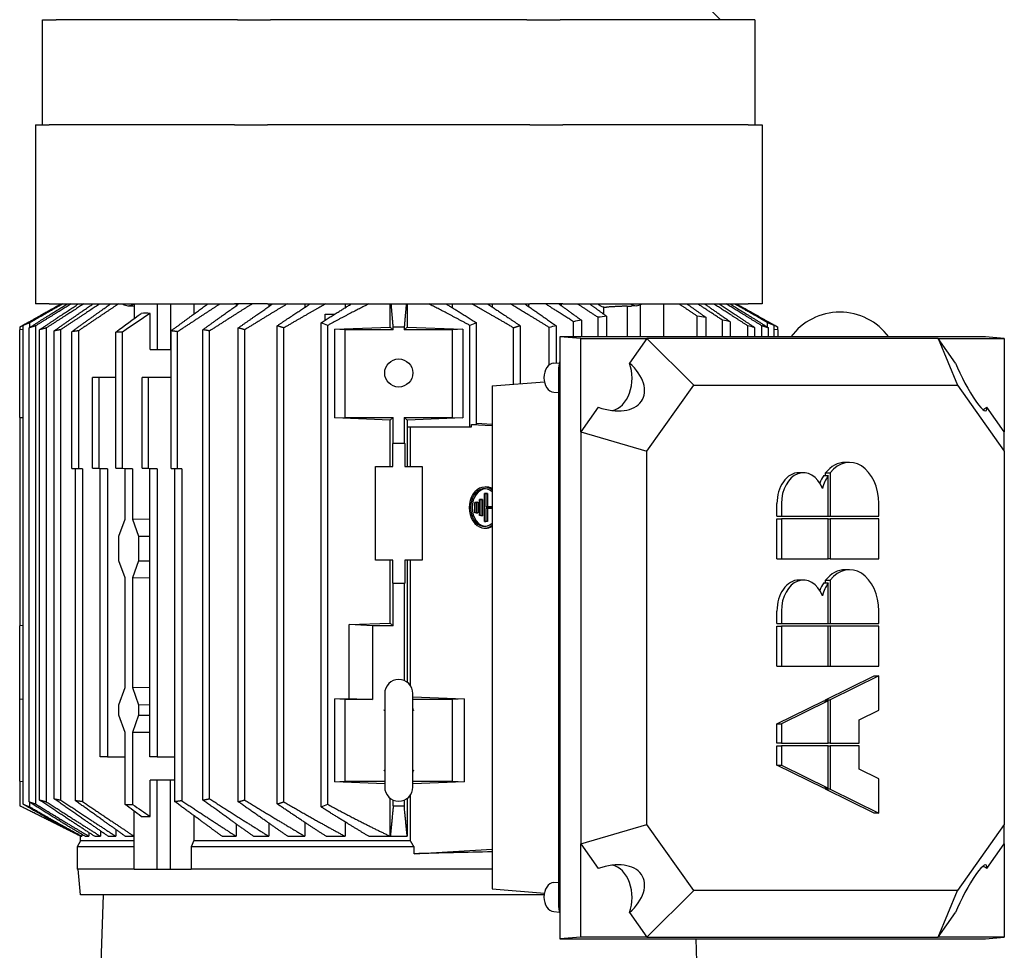
# Model space of a CAD drawing. Units: millimetres. Extents: x 684 to 9196, y 86 to 11986.
# Drawn here: x 2558 to 2928, y 9450 to 9800 of the extents above; entities that cross this region are included whole.
import ezdxf

# ---------------------------------------------------------------- set-up
doc = ezdxf.new("R2010")
doc.units = ezdxf.units.MM
doc.header["$LTSCALE"] = 44
doc.layers.add('Visible Edges(Hillmar_metric)', color=7, linetype='Continuous', lineweight=25)

msp = doc.modelspace()

# ---------------------------------------------------------------- linework, layer by layer
at = {"layer": 'Visible Edges(Hillmar_metric)'}
for p, q in [((2802.6815, 9819.0132), (2821.4635, 9800.2312)), ((2566.4835, 9760.6312), (2566.4835, 9800.2312)), ((2566.4835, 9800.2312), (2571.6384, 9800.2312)), ((2639.8122, 9800.2312), (2571.6384, 9800.2312)), ((2639.8122, 9800.2312), (2652.2573, 9800.2312)), ((2748.6697, 9800.2312), (2652.2573, 9800.2312)), ((2748.6697, 9800.2312), (2761.1147, 9800.2312)), ((2829.2886, 9800.2312), (2761.1147, 9800.2312)), ((2834.4435, 9800.2312), (2829.2886, 9800.2312)), ((2834.4435, 9800.2312), (2834.4435, 9760.6312)), ((2563.8435, 9760.6312), (2568.9984, 9760.6312)), ((2563.8435, 9760.6312), (2563.8435, 9693.3112)), ((2638.7187, 9760.6312), (2568.9984, 9760.6312)), ((2638.7187, 9760.6312), (2651.1638, 9760.6312)), ((2749.7632, 9760.6312), (2651.1638, 9760.6312)), ((2749.7632, 9760.6312), (2762.2083, 9760.6312)), ((2831.9286, 9760.6312), (2762.2083, 9760.6312)), ((2831.9286, 9760.6312), (2837.0835, 9760.6312)), ((2837.0835, 9760.6312), (2837.0835, 9693.3112)), ((2568.9984, 9693.3112), (2563.8435, 9693.3112)), ((2568.9984, 9693.3112), (2638.7187, 9693.3112)), ((2598.5234, 9692.6463), (2600.905, 9692.4991)), ((2600.905, 9693.1701), (2600.905, 9687.8031)), ((2609.6166, 9693.3112), (2609.6166, 9676.1512)), ((2614.5946, 9693.3112), (2614.5946, 9676.1512)), ((2623.3583, 9693.3112), (2623.3583, 9689.4632)), ((2651.1638, 9693.3112), (2638.7187, 9693.3112)), ((2639.2744, 9693.3112), (2639.2744, 9692.6088)), ((2651.1638, 9693.3112), (2749.7632, 9693.3112)), ((2651.5797, 9693.3112), (2651.5797, 9692.3155)), ((2665.1614, 9693.3112), (2665.1614, 9692.0682)), ((2680.2563, 9693.3112), (2680.2563, 9691.8723)), ((2697.2937, 9684.632), (2697.2937, 9693.3112)), ((2703.6376, 9693.3112), (2703.6376, 9684.632)), ((2720.675, 9691.8723), (2720.675, 9693.3112)), ((2735.7699, 9692.0682), (2735.7699, 9693.3112)), ((2749.3515, 9692.3155), (2749.3515, 9693.3112)), ((2762.2083, 9693.3112), (2749.7632, 9693.3112)), ((2761.6569, 9692.6088), (2761.6569, 9693.3112)), ((2762.2083, 9693.3112), (2831.9286, 9693.3112)), ((2777.5748, 9689.4618), (2777.5748, 9692.0836)), ((2786.3367, 9692.5245), (2786.3367, 9680.9286)), ((2789.9629, 9692.6463), (2787.9962, 9692.5248)), ((2791.3147, 9693.0175), (2791.3147, 9680.9286)), ((2800.0263, 9693.3112), (2800.0263, 9680.9286)), ((2837.0835, 9693.3112), (2831.9286, 9693.3112)), ((2606.9396, 9676.1512), (2606.9396, 9689.7807)), ((2672.8038, 9687.2111), (2672.8038, 9689.5272)), ((2672.8038, 9689.5272), (2676.4811, 9689.5272)), ((2769.1401, 9687.2262), (2769.1401, 9680.9286)), ((2775.4147, 9680.9286), (2775.4147, 9688.2844)), ((2778.5911, 9688.7165), (2778.5911, 9680.9286)), ((2812.7499, 9680.9286), (2812.7499, 9688.7165)), ((2815.9263, 9688.2844), (2815.9263, 9680.9286)), ((2822.2009, 9680.9286), (2822.2009, 9687.2262)), ((2561.5602, 9686.6124), (2557.9056, 9684.5867)), ((2557.9056, 9684.5799), (2557.9056, 9683.6312)), ((2559.2384, 9683.6894), (2557.9056, 9683.6312)), ((2557.9056, 9650.6312), (2557.9056, 9683.6312)), ((2559.2384, 9505.1387), (2559.2384, 9685.2437)), ((2561.4227, 9506.0732), (2561.4227, 9684.3092)), ((2561.7274, 9684.5039), (2561.7274, 9686.2201)), ((2563.9117, 9685.1114), (2563.9117, 9505.271)), ((2565.4059, 9506.7449), (2565.4059, 9683.6374)), ((2567.895, 9684.2726), (2567.895, 9506.1098)), ((2573.3146, 9683.6438), (2573.3146, 9506.7385)), ((2626.8285, 9506.7385), (2626.8285, 9683.6438)), ((2640.0764, 9506.1098), (2640.0764, 9684.2726)), ((2642.5654, 9506.7449), (2642.5654, 9683.6374)), ((2654.7608, 9505.271), (2654.7608, 9685.1114)), ((2657.2498, 9506.0732), (2657.2498, 9684.3092)), ((2671.2441, 9504.1623), (2671.2441, 9686.2201)), ((2673.7331, 9505.1387), (2673.7331, 9685.2437)), ((2676.4257, 9683.7971), (2697.2937, 9684.632)), ((2680.2256, 9683.6312), (2676.4257, 9683.7971)), ((2676.4257, 9650.4653), (2676.4257, 9683.7971)), ((2698.4066, 9683.6312), (2680.2256, 9683.6312)), ((2680.2256, 9683.6312), (2680.2256, 9650.6312)), ((2697.2937, 9684.632), (2698.4066, 9683.6312)), ((2698.4066, 9683.6312), (2698.4066, 9684.5768)), ((2702.5247, 9683.6312), (2703.6376, 9684.632)), ((2702.5247, 9684.5799), (2702.5247, 9683.6312)), ((2720.7056, 9683.6312), (2702.5247, 9683.6312)), ((2703.6376, 9684.632), (2724.5056, 9683.7971)), ((2724.5056, 9683.7971), (2720.7056, 9683.6312)), ((2720.7056, 9650.6312), (2720.7056, 9683.6312)), ((2724.5056, 9683.7971), (2724.5056, 9650.4653)), ((2727.1982, 9647.1108), (2727.1982, 9685.2437)), ((2729.6872, 9648.0348), (2729.6872, 9686.2201)), ((2743.6815, 9663.1796), (2743.6815, 9684.3092)), ((2746.1705, 9685.1114), (2746.1705, 9663.3743)), ((2757.0351, 9670.3356), (2757.0351, 9684.4591)), ((2759.6354, 9685.1303), (2759.6354, 9671.1172)), ((2766.198, 9680.9286), (2766.198, 9686.6392)), ((2825.143, 9686.6392), (2825.143, 9680.9286)), ((2831.7056, 9680.9286), (2831.7056, 9685.1303)), ((2834.3059, 9684.4591), (2834.3059, 9680.9286)), ((2837.0195, 9680.9286), (2837.0195, 9685.1114)), ((2839.2039, 9684.5039), (2839.2039, 9686.2201)), ((2839.3711, 9686.6124), (2843.0256, 9684.5867)), ((2839.5086, 9680.9286), (2839.5086, 9684.3092)), ((2841.6929, 9680.9286), (2841.6929, 9685.2437)), ((2843.0256, 9683.6312), (2841.6929, 9683.6894)), ((2843.0256, 9683.6312), (2843.0256, 9684.5768)), ((2843.0256, 9683.6312), (2843.0256, 9680.9286)), ((2570.8256, 9507.2113), (2570.8256, 9683.171)), ((2577.4772, 9631.4194), (2577.4772, 9682.8777)), ((2579.9662, 9683.1913), (2579.9662, 9631.4194)), ((2594.0694, 9631.5475), (2594.0694, 9682.7524)), ((2596.5584, 9631.5475), (2596.5584, 9682.7524)), ((2614.8124, 9631.4194), (2614.8124, 9683.1913)), ((2617.3015, 9631.4194), (2617.3015, 9682.8777)), ((2629.3175, 9507.2113), (2629.3175, 9683.171)), ((2768.9136, 9680.3752), (2761.0552, 9680.9286)), ((2921.1349, 9680.9286), (2761.0552, 9680.9286)), ((2761.0552, 9680.9286), (2761.0552, 9454.5417)), ((2768.9136, 9680.3752), (2793.8037, 9680.3752)), ((2768.9136, 9645.1752), (2768.9136, 9680.3752)), ((2793.8037, 9680.3752), (2787.229, 9671.0771)), ((2903.3204, 9680.3752), (2793.8037, 9680.3752)), ((2793.8037, 9680.3752), (2811.4037, 9662.7752)), ((2903.3204, 9680.3752), (2910.6106, 9662.7752)), ((2903.3204, 9680.3752), (2928.2106, 9680.3752)), ((2909.8952, 9671.0771), (2903.3204, 9680.3752)), ((2928.2106, 9680.3752), (2921.1349, 9680.9286)), ((2928.2106, 9680.3752), (2928.2106, 9645.1752)), ((2606.9396, 9676.1512), (2609.6166, 9676.1512)), ((2609.6166, 9676.1512), (2614.5946, 9676.1512)), ((2614.5946, 9676.1512), (2614.8124, 9676.1512)), ((2758.7549, 9671.0519), (2760.9178, 9671.2124)), ((2585.2427, 9631.5162), (2585.2427, 9665.6792)), ((2587.7317, 9665.6792), (2585.2427, 9665.6792)), ((2594.0694, 9665.6792), (2587.7317, 9665.6792)), ((2587.7317, 9665.6792), (2587.7317, 9631.5162)), ((2603.9103, 9631.5162), (2603.9103, 9665.6792)), ((2606.3993, 9665.6792), (2603.9103, 9665.6792)), ((2614.8124, 9665.6792), (2606.3993, 9665.6792)), ((2606.3993, 9631.5162), (2606.3993, 9665.6792)), ((2760.5281, 9668.2312), (2760.5281, 9467.5912)), ((2735.5974, 9662.5473), (2755.2407, 9664.0837)), ((2735.5974, 9662.5473), (2735.5974, 9473.275)), ((2793.8037, 9637.885), (2811.4037, 9662.7752)), ((2811.4037, 9662.7752), (2910.6106, 9662.7752)), ((2910.6106, 9662.7752), (2928.2106, 9637.885)), ((2758.7549, 9660.1305), (2760.5281, 9659.9989)), ((2775.4883, 9654.4733), (2768.9136, 9645.1752)), ((2928.2106, 9645.1752), (2921.6359, 9654.4733)), ((2557.9056, 9650.6312), (2559.2384, 9650.573)), ((2557.9056, 9650.6312), (2557.9056, 9572.3112)), ((2676.4257, 9650.4653), (2680.2256, 9650.6312)), ((2697.2937, 9649.6304), (2676.4257, 9650.4653)), ((2680.2256, 9650.6312), (2698.4066, 9650.6312)), ((2698.4066, 9650.6312), (2697.2937, 9649.6304)), ((2698.4066, 9640.9512), (2698.4066, 9650.6312)), ((2702.5247, 9650.6312), (2702.5247, 9640.9512)), ((2702.5247, 9650.6312), (2720.7056, 9650.6312)), ((2703.6376, 9649.6304), (2702.5247, 9650.6312)), ((2724.5056, 9650.4653), (2703.6376, 9649.6304)), ((2720.7056, 9650.6312), (2724.5056, 9650.4653)), ((2697.2937, 9632.1512), (2697.2937, 9649.6304)), ((2703.6376, 9649.6304), (2703.6376, 9647.1108)), ((2703.6376, 9647.1108), (2703.6376, 9632.1512)), ((2703.6376, 9647.1108), (2727.1982, 9647.1108)), ((2704.8333, 9632.1512), (2704.8333, 9647.1108)), ((2727.1982, 9647.1108), (2727.7896, 9647.1108)), ((2727.7896, 9647.1108), (2727.7896, 9648.0348)), ((2727.7896, 9648.0348), (2729.6872, 9648.0348)), ((2727.7896, 9648.0348), (2735.5974, 9647.5729)), ((2729.6872, 9648.4213), (2735.5974, 9648.0716)), ((2768.9136, 9645.1752), (2793.8037, 9637.885)), ((2768.9136, 9645.1752), (2768.9136, 9490.2952)), ((2928.2106, 9637.885), (2928.2106, 9645.1752)), ((2698.2357, 9640.7975), (2698.4066, 9640.9512)), ((2702.6956, 9640.7975), (2698.2357, 9640.7975)), ((2698.2357, 9632.1512), (2698.2357, 9640.7975)), ((2698.4066, 9640.9512), (2702.5247, 9640.9512)), ((2702.5247, 9640.9512), (2702.6956, 9640.7975)), ((2702.6956, 9640.7975), (2702.6956, 9632.1512)), ((2793.8037, 9497.5853), (2793.8037, 9637.885)), ((2928.2106, 9637.885), (2928.2106, 9497.5853)), ((2691.6656, 9632.1512), (2698.2357, 9632.1512)), ((2691.6656, 9596.9512), (2691.6656, 9632.1512)), ((2702.6956, 9632.1512), (2709.2656, 9632.1512)), ((2709.2656, 9632.1512), (2709.2656, 9596.9512)), ((2870.0174, 9633.7385), (2868.328, 9633.7385)), ((2577.4772, 9631.4194), (2579.9662, 9631.4194)), ((2578.9371, 9631.3251), (2577.4772, 9631.4194)), ((2581.5594, 9631.3251), (2578.9371, 9631.3251)), ((2578.9371, 9506.4542), (2578.9371, 9631.3251)), ((2579.9662, 9631.4194), (2581.5594, 9631.3251)), ((2581.5594, 9631.3251), (2581.5594, 9506.119)), ((2588.2024, 9631.3251), (2585.2427, 9631.5162)), ((2585.2427, 9631.5162), (2587.7317, 9631.5162)), ((2587.7317, 9631.5162), (2590.9617, 9631.3251)), ((2590.9617, 9631.3251), (2588.2024, 9631.3251)), ((2588.2024, 9523.0312), (2588.2024, 9631.3251)), ((2590.9617, 9631.3251), (2590.9617, 9523.0312)), ((2594.0694, 9631.5475), (2596.5584, 9631.5475)), ((2597.5141, 9631.3251), (2594.0694, 9631.5475)), ((2596.5584, 9631.5475), (2600.3176, 9631.3251)), ((2600.3176, 9631.3251), (2597.5141, 9631.3251)), ((2597.5141, 9612.4335), (2597.5141, 9631.3251)), ((2600.3176, 9631.3251), (2600.3176, 9612.4335)), ((2606.87, 9631.3251), (2603.9103, 9631.5162)), ((2603.9103, 9631.5162), (2606.3993, 9631.5162)), ((2606.3993, 9631.5162), (2609.6293, 9631.3251)), ((2609.6293, 9631.3251), (2606.87, 9631.3251)), ((2606.87, 9523.0312), (2606.87, 9631.3251)), ((2609.6293, 9631.3251), (2609.6293, 9523.0312)), ((2614.8124, 9631.4194), (2617.3015, 9631.4194)), ((2616.2723, 9631.3251), (2614.8124, 9631.4194)), ((2618.8946, 9631.3251), (2616.2723, 9631.3251)), ((2616.2723, 9506.119), (2616.2723, 9631.3251)), ((2617.3015, 9631.4194), (2618.8946, 9631.3251)), ((2618.8946, 9631.3251), (2618.8946, 9506.4542)), ((2852.6305, 9629.856), (2850.941, 9629.856)), ((2860.2751, 9628.7669), (2861.9645, 9628.7669)), ((2861.0072, 9628.7669), (2861.0072, 9629.7839)), ((2861.0072, 9629.7839), (2862.6966, 9629.7839)), ((2861.9645, 9613.5497), (2861.9645, 9628.7669)), ((2862.6966, 9629.7839), (2862.6966, 9613.5497)), ((2732.4138, 9624.4336), (2733.007, 9624.472)), ((2733.279, 9622.0168), (2732.7128, 9621.9783)), ((2732.7128, 9611.4952), (2732.7128, 9621.9783)), ((2732.7128, 9621.9783), (2733.1752, 9621.9783)), ((2733.7981, 9622.0168), (2733.1752, 9621.9783)), ((2733.1752, 9621.9783), (2733.1752, 9617.0503)), ((2733.279, 9622.0168), (2733.7981, 9622.0168)), ((2733.7981, 9622.0168), (2733.7981, 9617.0888)), ((2729.6457, 9618.7168), (2729.0795, 9618.6783)), ((2729.0795, 9618.6783), (2729.5419, 9618.6783)), ((2729.0795, 9614.7952), (2729.0795, 9618.6783)), ((2730.1648, 9618.7168), (2729.5419, 9618.6783)), ((2729.5419, 9618.6783), (2729.5419, 9614.7952)), ((2729.6457, 9618.7168), (2730.1648, 9618.7168)), ((2730.1648, 9618.7168), (2730.1648, 9614.7568)), ((2731.4624, 9619.8168), (2730.8962, 9619.7783)), ((2730.8962, 9619.7783), (2731.3586, 9619.7783)), ((2730.8962, 9613.6952), (2730.8962, 9619.7783)), ((2731.9814, 9619.8168), (2731.3586, 9619.7783)), ((2731.3586, 9619.7783), (2731.3586, 9613.6952)), ((2731.4624, 9619.8168), (2731.9814, 9619.8168)), ((2731.9814, 9619.8168), (2731.9814, 9613.6568)), ((2733.7981, 9617.0888), (2733.1752, 9617.0503)), ((2733.1752, 9617.0503), (2735.5974, 9617.0503)), ((2733.7981, 9617.0888), (2735.5974, 9617.0888)), ((2842.7051, 9613.5497), (2842.7051, 9618.2087)), ((2844.3945, 9618.2087), (2844.3945, 9613.5497)), ((2880.9986, 9613.5497), (2880.9986, 9618.2087)), ((2729.5419, 9614.7952), (2729.0795, 9614.7952)), ((2729.6457, 9614.7568), (2729.0795, 9614.7952)), ((2729.5419, 9614.7952), (2730.1648, 9614.7568)), ((2730.1648, 9614.7568), (2729.6457, 9614.7568)), ((2731.3586, 9613.6952), (2730.8962, 9613.6952)), ((2731.4624, 9613.6568), (2730.8962, 9613.6952)), ((2731.3586, 9613.6952), (2731.9814, 9613.6568)), ((2731.9814, 9613.6568), (2731.4624, 9613.6568)), ((2733.1752, 9616.4232), (2733.1752, 9611.4952)), ((2735.5974, 9616.4232), (2733.1752, 9616.4232)), ((2733.7981, 9616.3848), (2733.1752, 9616.4232)), ((2735.5974, 9616.3848), (2733.7981, 9616.3848)), ((2733.7981, 9616.3848), (2733.7981, 9611.4568)), ((2842.7051, 9613.5497), (2844.3945, 9613.5497)), ((2844.3945, 9613.5497), (2861.9645, 9613.5497)), ((2861.9645, 9613.5497), (2862.6966, 9613.5497)), ((2862.6966, 9613.5497), (2880.9986, 9613.5497)), ((2595.2205, 9605.9462), (2597.5141, 9612.4335)), ((2600.3176, 9612.4335), (2606.87, 9612.525)), ((2600.3176, 9612.4335), (2602.6112, 9605.9462)), ((2733.1752, 9611.4952), (2732.7128, 9611.4952)), ((2732.7128, 9611.4952), (2733.279, 9611.4568)), ((2733.7981, 9611.4568), (2733.1752, 9611.4952)), ((2733.7981, 9611.4568), (2733.279, 9611.4568)), ((2842.7051, 9597.5023), (2842.7051, 9612.5144)), ((2842.7051, 9612.5144), (2844.3945, 9612.5144)), ((2861.9645, 9612.5144), (2844.3945, 9612.5144)), ((2844.3945, 9612.5144), (2844.3945, 9597.5023)), ((2861.9645, 9612.5144), (2862.6966, 9612.5144)), ((2861.9645, 9597.5023), (2861.9645, 9612.5144)), ((2880.9986, 9612.5144), (2862.6966, 9612.5144)), ((2862.6966, 9612.5144), (2862.6966, 9597.5023)), ((2880.9986, 9597.5023), (2880.9986, 9612.5144)), ((2595.2205, 9596.7562), (2595.2205, 9605.9462)), ((2602.6112, 9605.9462), (2606.87, 9606.0057)), ((2602.6112, 9605.9462), (2602.6112, 9596.7562)), ((2732.4138, 9609.0399), (2733.007, 9609.0016)), ((2597.5141, 9590.2689), (2595.2205, 9596.7562)), ((2602.6112, 9596.7562), (2600.3176, 9590.2689)), ((2602.6112, 9596.7562), (2606.87, 9596.6967)), ((2698.2357, 9596.9512), (2691.6656, 9596.9512)), ((2697.2937, 9573.312), (2697.2937, 9596.9512)), ((2698.2357, 9588.3049), (2698.2357, 9596.9512)), ((2702.6956, 9596.9512), (2702.6956, 9588.3049)), ((2709.2656, 9596.9512), (2702.6956, 9596.9512)), ((2703.6376, 9596.9512), (2703.6376, 9551.0122)), ((2704.8333, 9549.758), (2704.8333, 9596.9512)), ((2842.7051, 9597.5023), (2844.3945, 9597.5023)), ((2844.3945, 9597.5023), (2861.9645, 9597.5023)), ((2862.6966, 9597.5023), (2861.9645, 9597.5023)), ((2862.6966, 9597.5023), (2880.9986, 9597.5023)), ((2870.0174, 9593.361), (2868.328, 9593.361)), ((2597.5141, 9549.0735), (2597.5141, 9590.2689)), ((2600.3176, 9590.2689), (2600.3176, 9549.0735)), ((2606.87, 9590.1774), (2600.3176, 9590.2689)), ((2698.4066, 9588.1512), (2698.2357, 9588.3049)), ((2698.2357, 9588.3049), (2702.6956, 9588.3049)), ((2702.5247, 9588.1512), (2698.4066, 9588.1512)), ((2698.4066, 9572.3112), (2698.4066, 9588.1512)), ((2702.6956, 9588.3049), (2702.5247, 9588.1512)), ((2702.5247, 9588.1512), (2702.5247, 9551.6531)), ((2852.6305, 9589.4785), (2850.941, 9589.4785)), ((2860.2751, 9588.3894), (2861.9645, 9588.3894)), ((2861.0072, 9588.3894), (2861.0072, 9589.4064)), ((2861.0072, 9589.4064), (2862.6966, 9589.4064)), ((2861.9645, 9573.1723), (2861.9645, 9588.3894)), ((2862.6966, 9589.4064), (2862.6966, 9573.1723)), ((2842.7051, 9573.1723), (2842.7051, 9577.8312)), ((2844.3945, 9577.8312), (2844.3945, 9573.1723)), ((2880.9986, 9573.1723), (2880.9986, 9577.8312)), ((2681.8254, 9572.6931), (2697.2937, 9573.312)), ((2681.8254, 9544.9731), (2681.8254, 9572.6931)), ((2690.5734, 9572.3112), (2681.8254, 9572.6931)), ((2697.2937, 9573.312), (2698.4066, 9572.3112)), ((2842.7051, 9573.1723), (2844.3945, 9573.1723)), ((2844.3945, 9573.1723), (2861.9645, 9573.1723)), ((2861.9645, 9573.1723), (2862.6966, 9573.1723)), ((2862.6966, 9573.1723), (2880.9986, 9573.1723)), ((2559.2384, 9572.3694), (2557.9056, 9572.3112)), ((2557.9056, 9544.5912), (2557.9056, 9572.3112)), ((2698.4066, 9572.3112), (2690.5734, 9572.3112)), ((2690.5734, 9572.3112), (2690.5734, 9544.5912)), ((2842.7051, 9557.1248), (2842.7051, 9572.1369)), ((2842.7051, 9572.1369), (2844.3945, 9572.1369)), ((2861.9645, 9572.1369), (2844.3945, 9572.1369)), ((2844.3945, 9572.1369), (2844.3945, 9557.1248)), ((2861.9645, 9557.1248), (2861.9645, 9572.1369)), ((2862.6966, 9572.1369), (2861.9645, 9572.1369)), ((2862.6966, 9572.1369), (2862.6966, 9557.1248)), ((2880.9986, 9572.1369), (2862.6966, 9572.1369)), ((2880.9986, 9557.1248), (2880.9986, 9572.1369)), ((2842.7051, 9557.1248), (2844.3945, 9557.1248)), ((2844.3945, 9557.1248), (2861.9645, 9557.1248)), ((2861.9645, 9557.1248), (2862.6966, 9557.1248)), ((2862.6966, 9557.1248), (2880.9986, 9557.1248)), ((2861.0072, 9544.4421), (2879.3092, 9553.5012)), ((2880.9986, 9553.5012), (2862.6966, 9544.4421)), ((2879.3092, 9553.5012), (2880.9986, 9553.5012)), ((2880.9986, 9540.5597), (2880.9986, 9553.5012)), ((2595.2205, 9542.5862), (2597.5141, 9549.0735)), ((2600.3176, 9549.0735), (2606.87, 9549.165)), ((2600.3176, 9549.0735), (2602.6112, 9542.5862)), ((2695.1856, 9546.7912), (2695.1856, 9511.5912)), ((2705.7456, 9511.5912), (2705.7456, 9546.7912)), ((2559.2384, 9544.6494), (2557.9056, 9544.5912)), ((2557.9056, 9513.7912), (2557.9056, 9544.5912)), ((2676.4257, 9544.7571), (2681.8254, 9544.9731)), ((2676.4257, 9513.6253), (2676.4257, 9544.7571)), ((2680.2256, 9544.5912), (2676.4257, 9544.7571)), ((2690.5734, 9544.5912), (2680.2256, 9544.5912)), ((2680.2256, 9544.5912), (2680.2256, 9513.7912)), ((2681.8254, 9544.9731), (2690.5734, 9544.5912)), ((2705.7456, 9545.5571), (2725.097, 9544.7829)), ((2720.7056, 9544.5912), (2705.7456, 9544.5912)), ((2725.097, 9544.7829), (2720.7056, 9544.5912)), ((2720.7056, 9513.7912), (2720.7056, 9544.5912)), ((2725.097, 9544.7829), (2725.097, 9513.5994)), ((2842.7051, 9535.3831), (2860.2751, 9544.0798)), ((2861.9645, 9544.0798), (2844.3945, 9535.3831)), ((2860.2751, 9544.0798), (2861.9645, 9544.0798)), ((2861.0072, 9544.4421), (2862.6966, 9544.4421)), ((2861.0072, 9544.0798), (2861.0072, 9544.4421)), ((2861.9645, 9528.1358), (2861.9645, 9544.0798)), ((2862.6966, 9544.4421), (2862.6966, 9528.1358)), ((2595.2205, 9538.6762), (2595.2205, 9542.5862)), ((2602.6112, 9542.5862), (2606.87, 9542.6457)), ((2602.6112, 9542.5862), (2602.6112, 9538.6762)), ((2873.6778, 9536.9361), (2880.9986, 9540.5597)), ((2597.5141, 9532.1889), (2595.2205, 9538.6762)), ((2602.6112, 9538.6762), (2600.3176, 9532.1889)), ((2602.6112, 9538.6762), (2606.87, 9538.6167)), ((2842.7051, 9535.3831), (2844.3945, 9535.3831)), ((2842.7051, 9528.1358), (2842.7051, 9535.3831)), ((2844.3945, 9535.3831), (2844.3945, 9528.1358)), ((2873.6778, 9528.1358), (2873.6778, 9536.9361)), ((2597.5141, 9505.0846), (2597.5141, 9532.1889)), ((2606.87, 9532.0974), (2600.3176, 9532.1889)), ((2600.3176, 9532.1889), (2600.3176, 9505.0846)), ((2844.3945, 9528.1358), (2842.7051, 9528.1358)), ((2844.3945, 9528.1358), (2861.9645, 9528.1358)), ((2862.6966, 9528.1358), (2861.9645, 9528.1358)), ((2862.6966, 9528.1358), (2873.6778, 9528.1358)), ((2842.7051, 9519.8533), (2842.7051, 9527.1005)), ((2842.7051, 9527.1005), (2844.3945, 9527.1005)), ((2861.9645, 9527.1005), (2844.3945, 9527.1005)), ((2844.3945, 9527.1005), (2844.3945, 9519.8533)), ((2861.9645, 9511.1566), (2861.9645, 9527.1005)), ((2861.9645, 9527.1005), (2862.6966, 9527.1005)), ((2862.6966, 9527.1005), (2862.6966, 9510.7942)), ((2873.6778, 9527.1005), (2862.6966, 9527.1005)), ((2873.6778, 9518.3003), (2873.6778, 9527.1005)), ((2590.9617, 9523.0312), (2588.2024, 9523.0312)), ((2590.9617, 9523.0312), (2597.5141, 9523.0312)), ((2609.6293, 9523.0312), (2606.87, 9523.0312)), ((2609.6293, 9523.0312), (2616.2723, 9523.0312)), ((2842.7051, 9519.8533), (2844.3945, 9519.8533)), ((2860.2751, 9511.1566), (2842.7051, 9519.8533)), ((2844.3945, 9519.8533), (2861.9645, 9511.1566)), ((2880.9986, 9514.6767), (2873.6778, 9518.3003)), ((2557.9056, 9513.7912), (2559.2384, 9513.733)), ((2557.9056, 9513.7912), (2557.9056, 9504.5586)), ((2606.9396, 9500.6016), (2606.9396, 9514.2312)), ((2609.6166, 9514.2312), (2606.9396, 9514.2312)), ((2614.5946, 9514.2312), (2609.6166, 9514.2312)), ((2609.6166, 9480.7912), (2609.6166, 9514.2312)), ((2616.2723, 9514.2312), (2614.5946, 9514.2312)), ((2614.5946, 9480.7912), (2614.5946, 9514.2312)), ((2676.4257, 9513.6253), (2680.2256, 9513.7912)), ((2695.1856, 9512.8747), (2676.4257, 9513.6253)), ((2680.2256, 9513.7912), (2695.1856, 9513.7912)), ((2705.7456, 9513.7912), (2720.7056, 9513.7912)), ((2725.097, 9513.5994), (2705.7456, 9512.8252)), ((2720.7056, 9513.7912), (2725.097, 9513.5994)), ((2880.9986, 9501.7352), (2880.9986, 9514.6767)), ((2861.9645, 9511.1566), (2860.2751, 9511.1566)), ((2861.0072, 9510.7942), (2861.0072, 9511.1566)), ((2879.3092, 9501.7352), (2861.0072, 9510.7942)), ((2862.6966, 9510.7942), (2861.0072, 9510.7942)), ((2862.6966, 9510.7942), (2880.9986, 9501.7352)), ((2561.7274, 9504.1623), (2561.7274, 9505.8785)), ((2697.2937, 9493.1112), (2697.2937, 9507.3701)), ((2698.4066, 9504.5586), (2698.4066, 9506.7292)), ((2702.5247, 9506.7292), (2702.5247, 9504.5586)), ((2703.6376, 9507.3701), (2703.6376, 9493.1112)), ((2704.8333, 9491.4375), (2704.8333, 9508.6243)), ((2557.9056, 9504.5512), (2557.9056, 9504.5586)), ((2580.7856, 9493.1112), (2557.9056, 9504.5512)), ((2600.905, 9480.7912), (2600.905, 9502.5793)), ((2623.3583, 9500.9192), (2623.3583, 9491.4375)), ((2680.2563, 9498.51), (2680.2563, 9493.1112)), ((2880.9986, 9501.7352), (2879.3092, 9501.7352)), ((2588.2867, 9495.1132), (2588.2867, 9493.1112)), ((2594.0058, 9495.6714), (2594.0058, 9493.1112)), ((2639.2744, 9497.7735), (2639.2744, 9493.1112)), ((2651.5797, 9498.0668), (2651.5797, 9493.1112)), ((2665.1614, 9498.3142), (2665.1614, 9493.1112)), ((2768.9136, 9490.2952), (2793.8037, 9497.5853)), ((2811.4037, 9472.6952), (2793.8037, 9497.5853)), ((2928.2106, 9497.5853), (2910.6106, 9472.6952)), ((2928.2106, 9490.2952), (2928.2106, 9497.5853)), ((2580.7856, 9491.4375), (2579.4656, 9489.1512)), ((2580.7856, 9493.1112), (2580.8277, 9493.1112)), ((2580.7856, 9491.4375), (2580.7856, 9493.1112)), ((2600.905, 9491.4375), (2580.7856, 9491.4375)), ((2580.8277, 9493.1112), (2581.3175, 9493.1112)), ((2581.3175, 9493.8078), (2581.3175, 9493.1112)), ((2582.5043, 9493.1112), (2583.9509, 9493.1112)), ((2583.9509, 9494.4964), (2583.9509, 9493.1112)), ((2586.1113, 9493.1112), (2588.2867, 9493.1112)), ((2591.2252, 9493.1112), (2594.0058, 9493.1112)), ((2597.6117, 9493.1112), (2600.905, 9493.1112)), ((2704.8333, 9491.4375), (2623.3583, 9491.4375)), ((2634.0187, 9493.1112), (2639.2744, 9493.1112)), ((2645.7884, 9493.1112), (2651.5797, 9493.1112)), ((2658.762, 9493.1112), (2665.1614, 9493.1112)), ((2673.1233, 9493.1112), (2680.2563, 9493.1112)), ((2689.1951, 9493.1112), (2697.2937, 9493.1112)), ((2697.2937, 9493.1112), (2703.6376, 9493.1112)), ((2600.905, 9489.1512), (2579.4656, 9489.1512)), ((2579.4656, 9489.1512), (2579.4656, 9480.7912)), ((2706.2118, 9489.1512), (2622.3771, 9489.1512)), ((2622.3771, 9489.1512), (2622.3771, 9480.7912)), ((2706.2118, 9486.511), (2706.2118, 9489.1512)), ((2706.2118, 9486.511), (2735.5974, 9488.2495)), ((2768.9136, 9490.2952), (2775.4883, 9480.9971)), ((2768.9136, 9455.0952), (2768.9136, 9490.2952)), ((2921.6359, 9480.9971), (2928.2106, 9490.2952)), ((2928.2106, 9490.2952), (2928.2106, 9455.0952)), ((2600.905, 9480.7912), (2579.4656, 9480.7912)), ((2580.7745, 9471.1112), (2579.9276, 9480.7912)), ((2600.905, 9480.7912), (2609.6166, 9480.7912)), ((2609.6166, 9480.7912), (2614.5946, 9480.7912)), ((2614.5946, 9480.7912), (2622.3771, 9480.7912)), ((2735.5974, 9480.7912), (2622.3771, 9480.7912)), ((2735.5974, 9473.275), (2755.2407, 9471.7386)), ((2758.7549, 9475.6919), (2760.5281, 9475.8235)), ((2793.8037, 9455.0952), (2811.4037, 9472.6952)), ((2910.6106, 9472.6952), (2811.4037, 9472.6952)), ((2903.3204, 9455.0952), (2910.6106, 9472.6952)), ((2755.1413, 9471.1112), (2580.7745, 9471.1112)), ((2589.3622, 9471.1112), (2587.8256, 9427.1112)), ((2758.7549, 9464.7705), (2760.9178, 9464.6099)), ((2787.229, 9464.3933), (2793.8037, 9455.0952)), ((2903.3204, 9455.0952), (2909.8952, 9464.3933)), ((2768.9136, 9455.0952), (2761.0552, 9454.5417)), ((2761.0552, 9454.5417), (2921.1349, 9454.5417)), ((2793.8037, 9455.0952), (2768.9136, 9455.0952)), ((2793.8037, 9455.0952), (2903.3204, 9455.0952)), ((2812.1477, 9454.5417), (2813.1056, 9427.1112)), ((2928.2106, 9455.0952), (2903.3204, 9455.0952)), ((2921.1349, 9454.5417), (2928.2106, 9455.0952))]:
    msp.add_line(p, q, dxfattribs=at)
msp.add_circle((2700.4656, 9667.3512), 5.28, dxfattribs=at)
for centre, radius, start, end in [((2866.3456, 9667.3512), 22.88, 36.399986, 143.600014), ((2700.4656, 9546.7912), 5.28, 0, 180), ((2700.4656, 9511.5912), 5.28, 180, 0)]:
    msp.add_arc(centre, radius, start, end, dxfattribs=at)
for centre, major_axis, ratio, start_param, end_param in [((2598.7271, 9699.24), (0, -6.6), 0.70710678, 5.82829636, 6.73807426), ((2599.0382, 9699.24), (0, -6.6192), 0.70710678, 0.41025054, 0.46078735), ((2451.621, 9690.2375), (391.9985, 7.5012), 0.0201474, 5.69383789, 5.69835097), ((2787.1646, 9699.24), (9.5422, 0), 0.70643249, 4.6255189, 4.79965544), ((2789.7591, 9699.24), (0, -6.6), 0.70710678, 5.82829636, 6.73807426), ((2605.2131, 9420.5188), (0.0954, 269.2724), 0.70710676, 6.2746188, 6.29225308), ((2595.3139, 9385.3305), (0, 297.4271), 0.70710678, 6.27726786, 6.28910276), ((2758.9575, 9665.5912), (0, 5.4682), 0.70710678, 0.0524318, 3.08916085), ((2766.4246, 9668.2312), (0, -8.3388), 0.70710678, 4.28635645, 4.71238898), ((2776.8519, 9665.4152), (-15.3406, 7.9409), 0.61401441, 1.79372419, 4.31954266), ((2779.4919, 9665.4152), (0, -12.32), 0.70710678, 0.14697188, 2.0483074), ((2914.9923, 9665.4152), (-6.3543, 12.2756), 0.16452466, 1.00832603, 3.5341445), ((2917.6323, 9665.4152), (0, -12.32), 0.70710678, 0.29334991, 0.47751107), ((2868.328, 9618.2087), (0, 15.5298), 0.70710678, 0, 0.72972766), ((2870.0174, 9618.2087), (0, 15.5298), 0.70710678, 4.71238898, 7.01291296), ((2850.941, 9618.2087), (0, 11.6474), 0.70710678, 0, 1.57079633), ((2852.6305, 9618.2087), (0, 11.6473), 0.70710678, 5.22524842, 7.85398163), ((2868.328, 9618.2087), (0, 15.5298), 0.70710678, 0.82321198, 1.05069836), ((2870.0174, 9618.2087), (0, -15.5298), 0.70710678, 3.96480463, 4.33552848), ((2732.6845, 9616.7368), (0, -7.7056), 0.73727734, 2.60322687, 6.82155109), ((2732.6845, 9616.7368), (0, 7.0784), 0.73727734, 5.6910158, 10.01694747), ((2733.279, 9616.7368), (0, 7.744), 0.73727734, 5.86504556, 6.33085091), ((2733.279, 9616.7368), (0, 7.04), 0.73727734, 0.00949326, 3.13209939), ((2733.279, 9616.7368), (0, -7.744), 0.73727734, 6.2355197, 6.70132505), ((2868.328, 9577.8312), (0, 15.5298), 0.70710678, 0, 0.72972766), ((2870.0174, 9577.8312), (0, 15.5298), 0.70710678, 4.71238898, 7.01291296), ((2850.941, 9577.8312), (0, 11.6473), 0.70710678, 0, 1.57079633), ((2852.6305, 9577.8312), (0, 11.6473), 0.70710678, 5.22524842, 7.85398163), ((2868.328, 9577.8312), (0, 15.5298), 0.70710678, 0.82321198, 1.05069836), ((2870.0174, 9577.8312), (0, -15.5298), 0.70710678, 3.96480463, 4.33552848), ((2598.8772, 9792.2937), (0.0773, -287.2159), 0.70710677, 6.27609278, 6.28989719), ((2700.4656, 9789.661), (-285.1024, -2.0591), 0.99999998, 1.55635215, 1.57079633), ((2605.2131, 9769.8636), (0.0954, -269.2724), 0.70710676, 6.27411754, 6.29175181), ((2700.4656, 9482.6021), (120.9999, 3.7392), 0.03084352, 1.27525551, 1.52233623), ((2776.8519, 9470.0552), (-15.3406, -7.9409), 0.61401441, 1.96364265, 4.48946112), ((2779.4919, 9470.0552), (0, 12.32), 0.70710678, 4.23487791, 6.13621343), ((2914.9923, 9470.0552), (6.3543, 12.2756), 0.16452466, 5.89063346, 8.41645193), ((2917.6323, 9470.0552), (0, 12.32), 0.70710678, 5.80567424, 5.9898354), ((2758.9575, 9470.2312), (0, 5.4682), 0.70710678, 0.0524318, 3.08916085), ((2766.4246, 9467.5912), (0, -8.3388), 0.70710678, 4.71238898, 5.13842151)]:
    msp.add_ellipse(centre, major_axis=major_axis, ratio=ratio, start_param=start_param, end_param=end_param, dxfattribs=at)
for points, weights in [([(2559.2384, 9685.2437), (2566.7234, 9689.6805), (2573.3681, 9693.3112)], [1.09339819865, 1.07054856682, 1.04194881122]), ([(2561.4227, 9684.3092), (2569.1151, 9689.2278), (2575.8564, 9693.3112)], [1.08686941719, 1.06449953873, 1.03621442736]), ([(2574.1223, 9693.3112), (2568.2511, 9690.0279), (2561.7274, 9686.2201)], [1.03583538364, 1.05824080123, 1.07692007402]), ([(2577.3196, 9693.3112), (2571.0205, 9689.5157), (2563.9117, 9685.1114)], [1.0322520351, 1.05584483126, 1.07513497297]), ([(2565.4059, 9683.6374), (2573.2043, 9688.8978), (2579.9759, 9693.3112)], [1.08240440384, 1.06051570342, 1.03265810527]), ([(2582.0161, 9693.3112), (2575.4226, 9689.1275), (2567.895, 9684.2726)], [1.02998954043, 1.05434689397, 1.07397866901]), ([(2570.8256, 9683.171), (2578.6648, 9688.6651), (2585.4289, 9693.3112)], [1.07919935633, 1.057744251, 1.03033286926]), ([(2587.9656, 9693.3112), (2581.156, 9688.8371), (2573.3146, 9683.6438)], [1.02855529132, 1.05347014741, 1.07333536479]), ([(2577.4772, 9682.8777), (2585.3087, 9688.5152), (2592.0396, 9693.3112)], [1.07686578738, 1.05578579782, 1.02880803337]), ([(2595.0222, 9693.3112), (2588.0474, 9688.6298), (2579.9662, 9683.1913)], [1.02771196806, 1.0530809538, 1.0731448348]), ([(2614.8124, 9683.1913), (2622.2174, 9688.6298), (2628.6087, 9693.3112)], [1.0731448348, 1.0530809538, 1.02771196806]), ([(2633.1935, 9693.3112), (2625.8481, 9688.5152), (2617.3015, 9682.8777)], [1.02880803337, 1.05578579782, 1.07686578738]), ([(2626.8285, 9683.6438), (2634.0138, 9688.8371), (2640.2536, 9693.3112)], [1.07333536478, 1.05347014741, 1.02855529132]), ([(2645.2542, 9693.3112), (2637.8725, 9688.6651), (2629.3175, 9683.171)], [1.03033286926, 1.057744251, 1.07919935633]), ([(2640.0764, 9684.2726), (2646.9742, 9689.1275), (2653.0161, 9693.3112)], [1.07397866901, 1.05434689397, 1.02998954043]), ([(2658.4658, 9693.3112), (2651.0759, 9688.8978), (2642.5654, 9683.6374)], [1.03265810527, 1.06051570342, 1.08240440384]), ([(2654.7608, 9685.1114), (2661.2748, 9689.5157), (2667.0469, 9693.3112)], [1.07513497297, 1.05584483126, 1.0322520351]), ([(2673.0014, 9693.3112), (2665.6446, 9689.2278), (2657.2498, 9684.3092)], [1.03621442736, 1.06449953873, 1.08686941719]), ([(2671.2441, 9686.2201), (2677.222, 9690.0279), (2682.6019, 9693.3112)], [1.07691736919, 1.05823803048, 1.03583256111]), ([(2689.153, 9693.3112), (2681.9015, 9689.6805), (2673.7331, 9685.2437)], [1.04194543599, 1.07054526201, 1.09339498984]), ([(2698.4066, 9684.5768), (2698.0012, 9689.2006), (2697.6407, 9693.3112)], [1.00108123048, 1.00352209767, 1.00251136477]), ([(2703.2902, 9693.3112), (2702.9298, 9689.2019), (2702.5247, 9684.5799)], [1.00251046905, 1.00352041034, 1.00108235646]), ([(2727.1982, 9685.2437), (2719.0297, 9689.6805), (2711.7783, 9693.3112)], [1.03339479387, 1.02877765241, 1.01809607451]), ([(2718.3294, 9693.3112), (2723.7093, 9690.0279), (2729.6872, 9686.2201)], [1.01483392158, 1.0229357503, 1.02708632976]), ([(2743.6815, 9684.3092), (2735.2867, 9689.2278), (2727.9299, 9693.3112)], [1.02947822732, 1.02541571836, 1.01512336214]), ([(2733.8844, 9693.3112), (2739.6565, 9689.5157), (2746.1705, 9685.1114)], [1.01318321388, 1.0216535166, 1.02557593826]), ([(2757.0351, 9684.4591), (2749.2777, 9689.2429), (2742.4655, 9693.3112)], [1.0266072423, 1.02268409836, 1.01343410568]), ([(2747.9152, 9693.3112), (2753.4223, 9689.4978), (2759.6354, 9685.1303)], [1.01213628258, 1.02004669393, 1.02382357562]), ([(2766.198, 9686.6392), (2760.6762, 9690.1648), (2755.6771, 9693.3112)], [1.02264653378, 1.01890089599, 1.01230248322]), ([(2760.6777, 9693.3112), (2764.7163, 9690.4154), (2769.1401, 9687.2262)], [1.0114447148, 1.01713005533, 1.02060238094]), ([(2775.4147, 9688.2844), (2771.4308, 9690.9), (2767.7378, 9693.3112)], [1.00812703297, 1.00772251241, 1.00576593167]), ([(2772.3226, 9693.3112), (2775.3479, 9691.0952), (2778.5911, 9688.7165)], [1.01104027703, 1.01524513726, 1.01821192652]), ([(2812.7499, 9688.7165), (2809.2107, 9691.0952), (2805.9091, 9693.3112)], [1.01821192651, 1.01524513725, 1.01104027703]), ([(2808.8917, 9693.3112), (2812.2757, 9690.9), (2815.9263, 9688.2844)], [1.00576593167, 1.00772251241, 1.00812703297]), ([(2822.2009, 9687.2262), (2817.3731, 9690.4154), (2812.9657, 9693.3112)], [1.02060238094, 1.01713005533, 1.0114447148]), ([(2815.5024, 9693.3112), (2820.0832, 9690.1648), (2825.143, 9686.6392)], [1.01230248322, 1.01890089599, 1.02264653378]), ([(2831.7056, 9685.1303), (2824.9251, 9689.4978), (2818.9152, 9693.3112)], [1.02382357562, 1.02004669393, 1.01213628258]), ([(2820.9554, 9693.3112), (2827.1976, 9689.2429), (2834.3059, 9684.4591)], [1.01343410568, 1.02268409836, 1.0266072423]), ([(2837.0195, 9685.1114), (2829.9108, 9689.5157), (2823.6117, 9693.3112)], [1.02557593826, 1.0216535166, 1.01318321388]), ([(2825.0749, 9693.3112), (2831.8162, 9689.2278), (2839.5086, 9684.3092)], [1.01512336214, 1.02541571836, 1.02947822732]), ([(2839.2039, 9686.2201), (2832.6802, 9690.0279), (2826.809, 9693.3112)], [1.02708688899, 1.0229363792, 1.01483461686]), ([(2827.5632, 9693.3112), (2834.2079, 9689.6805), (2841.6929, 9685.2437)], [1.01809463525, 1.02877637003, 1.03339367848]), ([(2561.3054, 9686.463), (2559.626, 9685.5328), (2557.9056, 9684.5799)], [1.00193973286, 1.00158404346, 1.00108235642]), ([(2557.9056, 9684.5799), (2557.9056, 9684.5867), (2557.9056, 9684.5867)], [2.14461936526, 2.14471202248, 2.14471271831]), ([(2563.9117, 9685.1114), (2562.6741, 9684.721), (2561.4227, 9684.3092)], [1.03987287858, 1.03690587512, 1.03379458921]), ([(2567.895, 9684.2726), (2566.6558, 9683.9656), (2565.4059, 9683.6374)], [1.03262009574, 1.03037774136, 1.02799148614]), ([(2573.3146, 9683.6438), (2572.0741, 9683.4179), (2570.8256, 9683.171)], [2.23071697958, 2.2272340685, 2.22343958517]), ([(2629.3175, 9683.171), (2628.069, 9683.4179), (2626.8285, 9683.6438)], [2.22343958517, 2.2272340685, 2.23071697958]), ([(2642.5654, 9683.6374), (2641.3155, 9683.9656), (2640.0764, 9684.2726)], [1.02799148614, 1.03037774136, 1.03262009574]), ([(2657.2498, 9684.3092), (2655.9984, 9684.721), (2654.7608, 9685.1114)], [1.03379458921, 1.03690587512, 1.03987287858]), ([(2702.5247, 9684.5799), (2700.4657, 9684.5948), (2698.4066, 9684.5768)], [1.28161492174, 1.28173704992, 1.28159183346]), ([(2746.1705, 9685.1114), (2744.9329, 9684.721), (2743.6815, 9684.3092)], [1.03987287858, 1.03690587512, 1.03379458921]), ([(2839.5086, 9684.3092), (2838.2572, 9684.721), (2837.0195, 9685.1114)], [1.03379458921, 1.03690587512, 1.03987287858]), ([(2843.0256, 9684.5768), (2841.3574, 9685.5007), (2839.7276, 9686.4032)], [1.00108123047, 1.00156800886, 1.00191751121]), ([(2843.0256, 9684.5867), (2843.0256, 9684.5867), (2843.0256, 9684.5768)], [1.2816707091, 1.28167121042, 1.28159183346]), ([(2579.9662, 9683.1913), (2578.7243, 9683.045), (2577.4772, 9682.8777)], [1.35865016867, 1.35729702619, 1.35575387428]), ([(2617.3015, 9682.8777), (2616.0543, 9683.045), (2614.8124, 9683.1913)], [1.35575387428, 1.35729702619, 1.35865016867]), ([(2561.4227, 9506.0732), (2562.6741, 9505.6614), (2563.9117, 9505.271)], [1.03379458921, 1.03690587512, 1.03987287858]), ([(2582.5043, 9493.1112), (2572.9936, 9498.6746), (2561.4227, 9506.0732)], [1.00715330588, 1.05356647065, 1.08686941719]), ([(2565.4059, 9506.7449), (2566.6558, 9506.4168), (2567.895, 9506.1098)], [1.02799148614, 1.03037774136, 1.03262009574]), ([(2586.1113, 9493.1112), (2576.8174, 9499.0473), (2565.4059, 9506.7449)], [1.00639424911, 1.05067176657, 1.08240440384]), ([(2567.895, 9506.1098), (2579.0897, 9498.8898), (2588.2867, 9493.1112)], [1.07397866901, 1.04504079128, 1.00583530748]), ([(2570.8256, 9507.2113), (2572.0741, 9506.9644), (2573.3146, 9506.7385)], [2.2234395851, 2.22723406843, 2.23071697951]), ([(2591.2252, 9493.1112), (2582.1005, 9499.3094), (2570.8256, 9507.2113)], [1.00590673418, 1.04860770146, 1.07919935633]), ([(2573.3146, 9506.7385), (2584.7178, 9499.1863), (2594.0058, 9493.1112)], [1.07333536478, 1.04468766316, 1.00553841569]), ([(2597.6117, 9493.1112), (2589.211, 9499.0647), (2578.9371, 9506.4542)], [1.00559056141, 1.04429543197, 1.07278295177]), ([(2581.5594, 9506.119), (2580.2512, 9506.2748), (2578.9371, 9506.4542)], [1.87163730171, 1.86962314172, 1.86731003114]), ([(2581.5594, 9506.119), (2592.1793, 9498.9736), (2600.905, 9493.1254)], [1.06903804693, 1.04186099585, 1.00545019197]), ([(2618.8946, 9506.4542), (2617.5805, 9506.2748), (2616.2723, 9506.119)], [1.86731003114, 1.86962314172, 1.87163730171]), ([(2634.0187, 9493.1112), (2626.0154, 9498.9651), (2616.2723, 9506.119)], [1.00536494342, 1.04182918578, 1.06903804693]), ([(2618.8946, 9506.4542), (2630.1066, 9499.0647), (2639.2744, 9493.1112)], [1.07278295177, 1.04429543197, 1.00559056141]), ([(2626.8285, 9506.7385), (2628.069, 9506.9644), (2629.3175, 9507.2113)], [2.23071697951, 2.22723406843, 2.2234395851]), ([(2645.7884, 9493.1112), (2637.2775, 9499.1863), (2626.8285, 9506.7385)], [1.00553841569, 1.04468766316, 1.07333536478]), ([(2629.3175, 9507.2113), (2641.6218, 9499.3094), (2651.5797, 9493.1112)], [1.07919935633, 1.04860770146, 1.00590673418]), ([(2640.0764, 9506.1098), (2641.3155, 9506.4168), (2642.5654, 9506.7449)], [1.03262009574, 1.03037774136, 1.02799148614]), ([(2658.762, 9493.1112), (2650.3345, 9498.8898), (2640.0764, 9506.1098)], [1.00583530748, 1.04504079128, 1.07397866901]), ([(2642.5654, 9506.7449), (2655.0188, 9499.0473), (2665.1614, 9493.1112)], [1.08240440384, 1.05067176657, 1.00639424911]), ([(2654.7608, 9505.271), (2655.9984, 9505.6614), (2657.2498, 9506.0732)], [1.03987287858, 1.03690587512, 1.03379458921]), ([(2657.2498, 9506.0732), (2669.8772, 9498.6746), (2680.2563, 9493.1112)], [1.08686941719, 1.05356647065, 1.00715330588]), ([(2580.8277, 9493.1112), (2570.3672, 9498.3329), (2557.9056, 9504.5586)], [1.00114371706, 1.00760153706, 1.00633562437]), ([(2580.8277, 9493.1112), (2571.0188, 9498.1558), (2559.2384, 9505.1387)], [1.00841427946, 1.05785861174, 1.09339507645]), ([(2561.7274, 9504.1623), (2572.3505, 9497.9617), (2581.3175, 9493.1112)], [1.07691736919, 1.04682834127, 1.00707098477]), ([(2563.9117, 9505.271), (2574.8554, 9498.4907), (2583.9509, 9493.1112)], [1.07513497297, 1.04572308412, 1.00630862835]), ([(2673.1233, 9493.1112), (2664.7889, 9498.4907), (2654.7608, 9505.271)], [1.00630862835, 1.04572308412, 1.07513497297]), ([(2689.1951, 9493.1112), (2680.9783, 9497.9617), (2671.2441, 9504.1623)], [1.00707098477, 1.04682834127, 1.07691736919]), ([(2673.7331, 9505.1387), (2686.5892, 9498.1558), (2697.2937, 9493.1112)], [1.09339498984, 1.05785856659, 1.00841427326]), ([(2698.4066, 9504.5586), (2697.8016, 9498.3329), (2697.2937, 9493.1112)], [1.00633561992, 1.00760152966, 1.00114370675]), ([(2703.6376, 9493.1112), (2703.1297, 9498.3329), (2702.5247, 9504.5586)], [1.00114370676, 1.0076015297, 1.00633561995]), ([(2623.3583, 9491.4375), (2622.8704, 9490.3007), (2622.3771, 9489.1512)], [1.0016700455, 1.00157606766, 1.00145147384]), ([(2706.2118, 9489.1512), (2705.5188, 9490.3069), (2704.8333, 9491.4375)], [1.00985513454, 1.01313318955, 1.01636054084])]:
    msp.add_rational_spline(points, weights, degree=2, dxfattribs=at)
for points, knots in [([(2777.5748, 9692.0836), (2777.2108, 9692.1762), (2776.8464, 9692.314), (2776.0901, 9692.7136), (2775.7029, 9692.9913), (2775.3487, 9693.3127)], [1.402425186, 1.402425186, 1.402425186, 1.402425186, 1.560067164, 1.560067164, 1.741863957, 1.741863957, 1.741863957, 1.741863957]), ([(2694.8319, 9540.4157), (2694.9569, 9540.5101), (2695.0672, 9540.6305), (2695.1639, 9540.7839), (2695.175, 9540.8025), (2695.1856, 9540.8213)], [0, 0, 0, 0, 0.0605733072, 0.0605733072, 0.0687500371, 0.0687500371, 0.0687500371, 0.0687500371]), ([(2705.7457, 9541.1426), (2705.7502, 9541.1142), (2705.7545, 9541.0884), (2705.7732, 9540.979), (2705.7884, 9540.9065), (2705.8431, 9540.7046), (2705.8903, 9540.6111), (2705.9588, 9540.5237), (2705.981, 9540.5003), (2706.0276, 9540.4678)], [0.000984858, 0.000984858, 0.000984858, 0.000984858, 0.018520316, 0.018520316, 0.074163434, 0.074163434, 0.199552049, 0.199552049, 0.26608912, 0.26608912, 0.26608912, 0.26608912]), ([(2695.1856, 9517.5623), (2695.1108, 9517.6944), (2695.0119, 9517.8146), (2694.8771, 9517.9311), (2694.8549, 9517.9491), (2694.8322, 9517.9662)], [0.1998635992, 0.1998635992, 0.1998635992, 0.1998635992, 0.2572163355, 0.2572163355, 0.2681727942, 0.2681727942, 0.2681727942, 0.2681727942]), ([(2706.0274, 9517.9144), (2705.9713, 9517.8753), (2705.9489, 9517.8493), (2705.8786, 9517.7489), (2705.8346, 9517.654), (2705.7793, 9517.4369), (2705.763, 9517.3469), (2705.7457, 9517.2403)], [0, 0, 0, 0, 0.080001779, 0.080001779, 0.198650159, 0.198650159, 0.264845088, 0.264845088, 0.264845088, 0.264845088])]:
    msp.add_open_spline(points, degree=3, knots=knots, dxfattribs=at)
for points, degree in [([(2786.3367, 9692.5245), (2782.556, 9692.3283), (2778.5542, 9692.132)], 2), ([(2594.0694, 9682.7524), (2597.3967, 9685.2112), (2600.5641, 9687.5514), (2603.582, 9689.7807)], 3), ([(2606.9396, 9689.7807), (2603.6462, 9687.5514), (2600.1895, 9685.2112), (2596.5584, 9682.7524)], 3), ([(2769.1401, 9687.2262), (2768.1655, 9687.0412), (2767.185, 9686.8456), (2766.198, 9686.6392)], 3), ([(2778.5911, 9688.7165), (2777.5371, 9688.5849), (2776.4787, 9688.4409), (2775.4147, 9688.2844)], 3), ([(2815.9263, 9688.2844), (2814.8624, 9688.4409), (2813.8039, 9688.5849), (2812.7499, 9688.7165)], 3), ([(2825.143, 9686.6392), (2824.156, 9686.8456), (2823.1755, 9687.0412), (2822.2009, 9687.2262)], 3), ([(2561.7274, 9686.2201), (2560.9043, 9685.9022), (2560.0747, 9685.5768), (2559.2384, 9685.2437)], 3), ([(2673.7331, 9685.2437), (2672.8968, 9685.5768), (2672.0673, 9685.9022), (2671.2441, 9686.2201)], 3), ([(2729.6872, 9686.2201), (2728.864, 9685.9022), (2728.0345, 9685.5768), (2727.1982, 9685.2437)], 3), ([(2759.6354, 9685.1303), (2758.7747, 9684.9149), (2757.9081, 9684.6912), (2757.0351, 9684.4591)], 3), ([(2834.3059, 9684.4591), (2833.4329, 9684.6912), (2832.5663, 9684.9149), (2831.7056, 9685.1303)], 3), ([(2841.6929, 9685.2437), (2840.8565, 9685.5768), (2840.027, 9685.9022), (2839.2039, 9686.2201)], 3), ([(2694.8311, 9540.4151), (2694.8314, 9540.4153), (2694.8317, 9540.4155), (2694.8319, 9540.4157)], 3), ([(2706.0276, 9540.4678), (2706.0278, 9540.4677), (2706.0279, 9540.4676), (2706.0281, 9540.4675)], 3), ([(2694.8322, 9517.9662), (2694.8318, 9517.9665), (2694.8315, 9517.9667), (2694.8312, 9517.967)], 3), ([(2706.028, 9517.9148), (2706.0278, 9517.9147), (2706.0276, 9517.9145), (2706.0274, 9517.9144)], 3), ([(2559.2384, 9505.1387), (2560.0747, 9504.8056), (2560.9043, 9504.4802), (2561.7274, 9504.1623)], 3), ([(2603.582, 9500.6016), (2601.6233, 9502.0485), (2599.6016, 9503.5422), (2597.5141, 9505.0846)], 3), ([(2600.3176, 9505.0846), (2602.5957, 9503.5422), (2604.8021, 9502.0485), (2606.9396, 9500.6016)], 3), ([(2671.2441, 9504.1623), (2672.0673, 9504.4802), (2672.8968, 9504.8056), (2673.7331, 9505.1387)], 3)]:
    msp.add_open_spline(points, degree=degree, dxfattribs=at)

doc.saveas('drawing.dxf')
